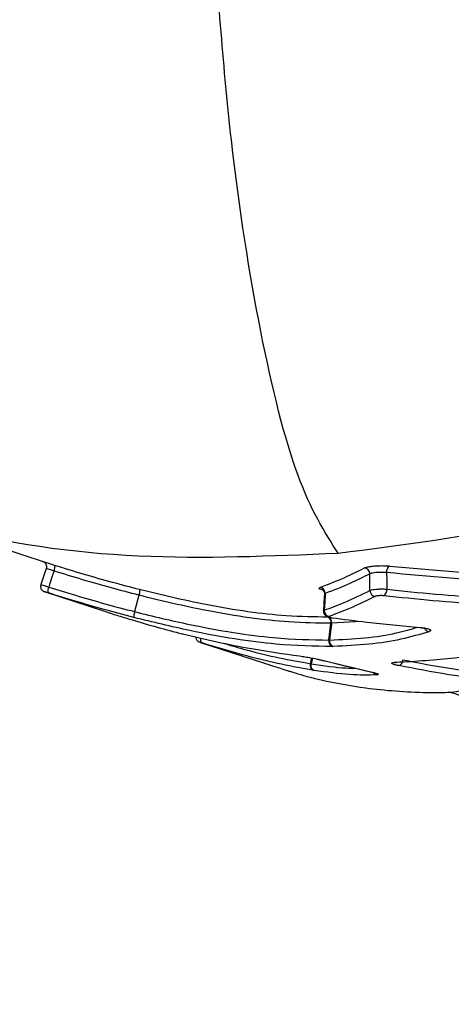
# Model space of a CAD drawing. Units: millimetres. Extents: x -2842 to 3268, y -2881 to 3229.
# Drawn here: x -221 to -213, y -1141 to -1124 of the extents above; entities that cross this region are included whole.
import ezdxf

# ---------------------------------------------------------------- set-up
doc = ezdxf.new("R2010")
doc.units = ezdxf.units.MM

msp = doc.modelspace()

# ---------------------------------------------------------------- linework, layer by layer
at = {"color": 7, "linetype": 'Continuous', "lineweight": 25}
for p, q in [((-223.32, -1132.289), (-220.366, -1133.249)), ((-220.362, -1133.355), (-220.456, -1133.639)), ((-220.386, -1133.768), (-220.377, -1133.771)), ((-220.378, -1133.77), (-219.351, -1134.104)), ((-218.724, -1133.828), (-218.8, -1134.118)), ((-215.365, -1134.62), (-215.33, -1134.324)), ((-215.319, -1134.324), (-215.33, -1134.324)), ((-215.32, -1134.226), (-215.313, -1134.225)), ((-214.795, -1134.29), (-215.319, -1134.324)), ((-217.957, -1134.511), (-217.955, -1134.511)), ((-217.956, -1134.511), (-217.957, -1134.511)), ((-217.953, -1134.512), (-217.955, -1134.511)), ((-217.637, -1134.661), (-216.52, -1135.024)), ((-217.605, -1134.671), (-217.59, -1134.676)), ((-215.365, -1134.62), (-215.355, -1134.62)), ((-215.289, -1134.735), (-215.305, -1134.735)), ((-215.692, -1135.038), (-215.669, -1134.937)), ((-215.692, -1135.038), (-215.682, -1135.04)), ((-215.659, -1134.938), (-215.682, -1135.04)), ((-215.556, -1134.961), (-214.61, -1135.186)), ((-215.556, -1134.961), (-215.55, -1134.962)), ((-215.629, -1135.158), (-215.645, -1135.155)), ((-214.61, -1135.186), (-214.603, -1135.187))]:
    msp.add_line(p, q, dxfattribs=at)
at = {"color": 7, "linetype": 'Continuous', "lineweight": 25, "flags": 128}
for points in [[(-220.224, -1133.399), (-220.255, -1133.494), (-220.303, -1133.637), (-220.318, -1133.684)], [(-214.64, -1133.744), (-214.64, -1133.72), (-214.642, -1133.597), (-214.643, -1133.45)], [(-214.346, -1133.428), (-214.345, -1133.575), (-214.344, -1133.722)], [(-215.445, -1133.808), (-215.448, -1133.858), (-215.462, -1134.104)], [(-215.433, -1133.798), (-215.434, -1133.823), (-215.441, -1133.946), (-215.449, -1134.094)], [(-215.319, -1134.324), (-215.322, -1134.348), (-215.337, -1134.472), (-215.355, -1134.62)], [(-217.633, -1134.586), (-217.634, -1134.597), (-217.635, -1134.615), (-217.633, -1134.631), (-217.629, -1134.646), (-217.623, -1134.657), (-217.615, -1134.666), (-217.606, -1134.671)], [(-214.175, -1135.012), (-214.16, -1135.013), (-214.159, -1135.013)]]:
    msp.add_lwpolyline(points, dxfattribs=at)
at = {"color": 7, "linetype": 'Continuous', "lineweight": 25}
msp.add_circle((213.042, 174.119), 3055, dxfattribs=at)
for centre, radius, start, end in [((-220.325, -1133.343), 0.116, 330.9058, 24.1063), ((-214.228, -1133.413), 0.12, 123.3882, 187.3697), ((-214.748, -1133.45), 0.104, 359.7558, 84.2926), ((-220.218, -1133.74), 0.115, 150.6716, 204.4606), ((-215.536, -1133.791), 0.103, 355.9678, 81.605), ((-214.535, -1133.744), 0.105, 179.8266, 264.3463), ((-214.463, -1133.737), 0.12, 303.3129, 7.3059), ((-215.346, -1134.101), 0.103, 176.0247, 261.6691), ((-215.429, -1134.302), 0.101, 347.5993, 67.3674), ((-215.424, -1134.305), 0.107, 349.9208, 56.4289), ((-213.585, -1134.374), 0.0996, 201.0848, 261.558), ((-215.266, -1134.641), 0.102, 167.6586, 247.2816), ((-215.255, -1134.639), 0.101, 168.741, 250.3813), ((-215.602, -1135.07), 0.0952, 160.5051, 243.6802), ((-215.591, -1135.07), 0.0959, 161.7021, 246.4403), ((-214.169, -1134.973), 0.107, 290.7954, 1.6001), ((-214.501, -1135.146), 0.0914, 211.9089, 257.6417)]:
    msp.add_arc(centre, radius, start, end, dxfattribs=at)
for points, knots in [([(-215.204, -1133.084), (-215.445, -1132.705), (-215.927, -1131.947), (-216.589, -1129.297), (-217.132, -1125.869), (-217.325, -1123.224), (-217.422, -1121.901)], [0, 0, 0, 0, 0.249999, 0.499998, 0.749999, 1, 1, 1, 1]), ([(-215.204, -1133.084), (-214.062, -1132.939), (-211.848, -1132.659), (-208.599, -1131.605), (-205.509, -1130.162), (-203.611, -1128.809), (-202.672, -1128.139)], [0, 0, 0, 0, 0.256341, 0.496896, 0.751206, 1, 1, 1, 1]), ([(-223.315, -1132.273), (-222.923, -1132.396), (-221.502, -1132.844), (-218.821, -1133.237), (-216.394, -1133.134), (-215.204, -1133.084)], [0, 0, 0, 0, 0.162672, 0.589274, 1, 1, 1, 1]), ([(-220.421, -1133.23), (-220.421, -1133.23), (-220.421, -1133.23), (-220.418, -1133.232), (-220.413, -1133.234), (-220.404, -1133.239), (-220.39, -1133.249), (-220.373, -1133.268), (-220.359, -1133.297), (-220.355, -1133.328), (-220.361, -1133.347), (-220.364, -1133.355)], [0, 0, 0, 0, 0.058078, 0.087562, 0.117913, 0.183307, 0.280516, 0.44005, 0.642755, 0.853783, 1, 1, 1, 1]), ([(-220.421, -1133.23), (-220.42, -1133.231), (-220.417, -1133.232), (-220.377, -1133.245), (-220.309, -1133.267), (-220.249, -1133.286), (-220.219, -1133.296)], [0, 0, 0, 0, 0.166818, 0.444726, 0.722385, 1, 1, 1, 1]), ([(-220.219, -1133.296), (-220.051, -1133.348), (-219.715, -1133.451), (-219.212, -1133.594), (-218.877, -1133.681), (-218.716, -1133.723)], [0, 0, 0, 0, 0.3427929, 0.6844851, 1, 1, 1, 1]), ([(-214.737, -1133.346), (-214.733, -1133.344), (-214.717, -1133.336), (-214.669, -1133.324), (-214.585, -1133.312), (-214.486, -1133.306), (-214.383, -1133.305), (-214.323, -1133.31), (-214.293, -1133.313)], [0, 0, 0, 0, 0.060041, 0.247954, 0.435744, 0.623606, 0.811677, 1, 1, 1, 1]), ([(-214.293, -1133.313), (-213.553, -1133.381), (-212.226, -1133.502), (-210.436, -1133.494), (-209.447, -1133.419), (-209.118, -1133.394)], [0, 0, 0, 0, 0.457708, 0.819664, 1, 1, 1, 1]), ([(-220.224, -1133.399), (-220.244, -1133.393), (-220.284, -1133.381), (-220.33, -1133.366), (-220.358, -1133.357), (-220.36, -1133.356), (-220.361, -1133.355)], [0, 0, 0, 0, 0.259845, 0.519678, 0.779491, 1, 1, 1, 1]), ([(-218.724, -1133.828), (-218.724, -1133.828), (-218.886, -1133.786), (-219.22, -1133.697), (-219.722, -1133.555), (-220.056, -1133.452), (-220.224, -1133.399)], [0, 0, 0, 0, 0.000038, 0.317874, 0.65739, 1, 1, 1, 1]), ([(-215.52, -1133.689), (-215.375, -1133.633), (-215.115, -1133.534), (-214.853, -1133.404), (-214.737, -1133.346)], [0, 0, 0, 0, 0.556775, 1, 1, 1, 1]), ([(-214.643, -1133.45), (-214.76, -1133.509), (-215.024, -1133.64), (-215.286, -1133.742), (-215.433, -1133.798)], [0, 0, 0, 0, 0.443225, 1, 1, 1, 1]), ([(-214.346, -1133.428), (-214.366, -1133.427), (-214.406, -1133.423), (-214.475, -1133.424), (-214.541, -1133.428), (-214.598, -1133.436), (-214.629, -1133.444), (-214.641, -1133.449), (-214.643, -1133.45)], [0, 0, 0, 0, 0.188019, 0.376033, 0.564027, 0.751998, 0.939981, 1, 1, 1, 1]), ([(-209.122, -1133.518), (-209.122, -1133.518), (-209.454, -1133.545), (-210.453, -1133.615), (-212.259, -1133.624), (-213.599, -1133.498), (-214.346, -1133.428)], [0, 0, 0, 0, 0.000011, 0.180094, 0.542389, 1, 1, 1, 1]), ([(-220.455, -1133.64), (-220.458, -1133.647), (-220.463, -1133.665), (-220.46, -1133.693), (-220.451, -1133.718), (-220.438, -1133.737), (-220.424, -1133.749), (-220.412, -1133.757), (-220.403, -1133.762), (-220.397, -1133.764), (-220.394, -1133.765), (-220.394, -1133.765), (-220.393, -1133.765), (-220.393, -1133.766), (-220.392, -1133.766), (-220.391, -1133.766), (-220.387, -1133.767), (-220.386, -1133.768)], [0, 0, 0, 0, 0.12561, 0.297631, 0.437954, 0.556597, 0.655273, 0.733327, 0.789271, 0.822348, 0.830324, 0.835258, 0.840398, 0.848787, 0.868708, 0.969382, 1, 1, 1, 1]), ([(-220.455, -1133.64), (-220.454, -1133.64), (-220.452, -1133.641), (-220.424, -1133.65), (-220.378, -1133.665), (-220.338, -1133.678), (-220.318, -1133.684)], [0, 0, 0, 0, 0.21722, 0.478143, 0.739074, 1, 1, 1, 1]), ([(-220.323, -1133.788), (-220.333, -1133.785), (-220.353, -1133.778), (-220.376, -1133.771), (-220.39, -1133.767), (-220.391, -1133.766), (-220.391, -1133.766)], [0, 0, 0, 0, 0.269458, 0.538873, 0.808023, 1, 1, 1, 1]), ([(-218.811, -1134.222), (-218.986, -1134.176), (-219.336, -1134.083), (-219.841, -1133.938), (-220.166, -1133.837), (-220.323, -1133.788)], [0, 0, 0, 0, 0.341835, 0.682688, 1, 1, 1, 1]), ([(-220.322, -1133.788), (-220.318, -1133.79), (-220.311, -1133.792), (-220.304, -1133.794), (-220.302, -1133.795)], [0, 0, 0, 0, 0.704179, 1, 1, 1, 1]), ([(-220.318, -1133.684), (-220.161, -1133.733), (-219.835, -1133.835), (-219.328, -1133.979), (-218.976, -1134.073), (-218.8, -1134.118), (-218.8, -1134.118)], [0, 0, 0, 0, 0.316689, 0.659008, 0.999963, 1, 1, 1, 1]), ([(-215.33, -1134.324), (-215.571, -1134.322), (-216.201, -1134.315), (-217.378, -1134.147), (-218.323, -1133.93), (-218.724, -1133.828), (-218.724, -1133.828)], [0, 0, 0, 0, 0.2616, 0.684547, 0.999985, 1, 1, 1, 1]), ([(-218.716, -1133.723), (-218.321, -1133.817), (-217.397, -1134.038), (-216.242, -1134.199), (-215.626, -1134.206), (-215.39, -1134.209)], [0, 0, 0, 0, 0.316067, 0.737495, 1, 1, 1, 1]), ([(-215.484, -1133.733), (-215.499, -1133.729), (-215.531, -1133.718), (-215.546, -1133.703), (-215.529, -1133.693), (-215.52, -1133.689)], [0, 0, 0, 0, 0.299083, 0.64975, 1, 1, 1, 1]), ([(-215.483, -1133.73), (-215.483, -1133.73), (-215.483, -1133.73), (-215.473, -1133.736), (-215.458, -1133.753), (-215.445, -1133.78), (-215.446, -1133.8), (-215.447, -1133.808)], [0, 0, 0, 0, 0.146945, 0.336543, 0.548822, 0.812475, 1, 1, 1, 1]), ([(-215.449, -1134.094), (-215.331, -1134.05), (-215.062, -1133.949), (-214.791, -1133.818), (-214.64, -1133.744)], [0, 0, 0, 0, 0.439293, 1, 1, 1, 1]), ([(-215.433, -1133.798), (-215.441, -1133.801), (-215.449, -1133.804), (-215.445, -1133.808), (-215.445, -1133.808)], [0, 0, 0, 0, 0.975555, 1, 1, 1, 1]), ([(-214.64, -1133.744), (-214.638, -1133.743), (-214.626, -1133.738), (-214.595, -1133.729), (-214.539, -1133.721), (-214.473, -1133.717), (-214.404, -1133.716), (-214.364, -1133.72), (-214.344, -1133.722)], [0, 0, 0, 0, 0.054285, 0.243424, 0.43256, 0.621704, 0.810853, 1, 1, 1, 1]), ([(-214.397, -1133.837), (-214.407, -1133.837), (-214.427, -1133.835), (-214.462, -1133.835), (-214.495, -1133.837), (-214.523, -1133.841), (-214.539, -1133.845), (-214.544, -1133.848), (-214.546, -1133.848)], [0, 0, 0, 0, 0.188846, 0.377943, 0.567221, 0.756537, 0.945737, 1, 1, 1, 1]), ([(-214.344, -1133.722), (-214.059, -1133.752), (-213.203, -1133.843), (-211.466, -1133.931), (-209.948, -1133.878), (-209.081, -1133.804), (-209.081, -1133.804)], [0, 0, 0, 0, 0.177185, 0.532149, 0.999989, 1, 1, 1, 1]), ([(-214.546, -1133.848), (-214.698, -1133.923), (-214.97, -1134.056), (-215.242, -1134.158), (-215.361, -1134.203)], [0, 0, 0, 0, 0.560707, 1, 1, 1, 1]), ([(-209.079, -1133.928), (-209.081, -1133.928), (-209.958, -1134.001), (-211.493, -1134.053), (-213.246, -1133.961), (-214.11, -1133.868), (-214.397, -1133.837)], [0, 0, 0, 0, 0.001146, 0.4685, 0.823187, 1, 1, 1, 1]), ([(-219.351, -1134.104), (-219.329, -1134.111), (-219.299, -1134.121), (-219.255, -1134.135), (-219.213, -1134.149), (-219.168, -1134.163), (-219.131, -1134.175), (-219.117, -1134.18)], [0, 0, 0, 0, 0.368347, 0.496435, 0.579321, 0.843479, 1, 1, 1, 1]), ([(-219.117, -1134.18), (-219.032, -1134.206), (-218.789, -1134.282), (-218.396, -1134.397), (-218.103, -1134.473), (-217.957, -1134.511)], [0, 0, 0, 0, 0.214109, 0.607376, 1, 1, 1, 1]), ([(-218.8, -1134.118), (-218.8, -1134.118), (-218.475, -1134.201), (-217.61, -1134.404), (-216.387, -1134.602), (-215.678, -1134.614), (-215.365, -1134.62)], [0, 0, 0, 0, 0.000015, 0.252299, 0.670185, 1, 1, 1, 1]), ([(-215.462, -1134.104), (-215.462, -1134.104), (-215.465, -1134.1), (-215.457, -1134.097), (-215.449, -1134.094)], [0, 0, 0, 0, 0.047361, 1, 1, 1, 1]), ([(-215.461, -1134.104), (-215.461, -1134.113), (-215.462, -1134.133), (-215.451, -1134.16), (-215.433, -1134.183), (-215.413, -1134.199), (-215.391, -1134.21), (-215.363, -1134.219), (-215.336, -1134.223), (-215.32, -1134.226)], [0, 0, 0, 0, 0.1146592, 0.2590414, 0.3827931, 0.4973068, 0.6128843, 0.7572512, 1, 1, 1, 1]), ([(-215.305, -1134.735), (-215.624, -1134.73), (-216.349, -1134.717), (-217.597, -1134.518), (-218.479, -1134.303), (-218.811, -1134.222)], [0, 0, 0, 0, 0.329123, 0.748081, 1, 1, 1, 1]), ([(-215.361, -1134.203), (-215.364, -1134.205), (-215.37, -1134.208), (-215.365, -1134.213), (-215.349, -1134.219), (-215.329, -1134.223), (-215.316, -1134.225), (-215.313, -1134.225)], [0, 0, 0, 0, 0.229813, 0.459354, 0.68877, 0.918261, 1, 1, 1, 1]), ([(-215.313, -1134.225), (-215.108, -1134.252), (-214.752, -1134.298), (-214.232, -1134.354), (-213.916, -1134.382), (-213.759, -1134.396)], [0, 0, 0, 0, 0.402668, 0.70134, 1, 1, 1, 1]), ([(-217.957, -1134.511), (-217.956, -1134.511), (-217.955, -1134.511), (-217.953, -1134.512), (-217.953, -1134.512)], [0, 0, 0, 0, 0.634821, 1, 1, 1, 1]), ([(-217.955, -1134.511), (-217.752, -1134.559), (-217.347, -1134.656), (-216.658, -1134.791), (-216.168, -1134.861), (-215.885, -1134.901)], [0, 0, 0, 0, 0.296873, 0.593491, 1, 1, 1, 1]), ([(-215.355, -1134.62), (-215.144, -1134.61), (-214.722, -1134.59), (-214.196, -1134.51), (-213.917, -1134.429), (-213.794, -1134.393)], [0, 0, 0, 0, 0.357014, 0.71625, 1, 1, 1, 1]), ([(-213.6, -1134.473), (-213.759, -1134.52), (-214.075, -1134.614), (-214.649, -1134.704), (-215.077, -1134.724), (-215.289, -1134.735)], [0, 0, 0, 0, 0.336713, 0.670196, 1, 1, 1, 1]), ([(-213.765, -1134.398), (-213.739, -1134.401), (-213.691, -1134.406), (-213.647, -1134.415), (-213.629, -1134.421), (-213.629, -1134.421), (-213.629, -1134.421)], [0, 0, 0, 0, 0.37962, 0.695707, 0.910918, 1, 1, 1, 1]), ([(-213.759, -1134.396), (-213.73, -1134.4), (-213.671, -1134.406), (-213.605, -1134.421), (-213.568, -1134.438), (-213.563, -1134.457), (-213.587, -1134.467), (-213.6, -1134.473)], [0, 0, 0, 0, 0.191926, 0.393805, 0.595677, 0.797709, 1, 1, 1, 1]), ([(-217.719, -1134.566), (-217.719, -1134.573), (-217.718, -1134.589), (-217.708, -1134.611), (-217.695, -1134.628), (-217.682, -1134.641), (-217.67, -1134.648), (-217.661, -1134.653), (-217.655, -1134.655), (-217.653, -1134.656), (-217.653, -1134.656), (-217.652, -1134.656), (-217.652, -1134.656), (-217.651, -1134.656), (-217.651, -1134.656)], [0, 0, 0, 0, 0.171826, 0.375425, 0.547603, 0.690405, 0.802698, 0.882293, 0.928265, 0.938795, 0.945704, 0.953456, 0.966675, 1, 1, 1, 1]), ([(-217.646, -1134.658), (-217.646, -1134.658), (-217.644, -1134.659), (-217.64, -1134.66), (-217.636, -1134.661)], [0, 0, 0, 0, 0.16177, 1, 1, 1, 1]), ([(-215.645, -1135.155), (-215.829, -1135.122), (-216.195, -1135.057), (-216.842, -1134.903), (-217.332, -1134.754), (-217.606, -1134.671)], [0, 0, 0, 0, 0.3073777, 0.6120238, 1, 1, 1, 1]), ([(-217.237, -1134.673), (-217.099, -1134.715), (-216.75, -1134.82), (-216.236, -1134.94), (-215.874, -1135.005), (-215.692, -1135.038)], [0, 0, 0, 0, 0.245262, 0.619558, 1, 1, 1, 1]), ([(-214.175, -1135.012), (-213.827, -1134.992), (-213.251, -1134.959), (-212.488, -1134.835), (-212.075, -1134.735), (-211.869, -1134.684)], [0, 0, 0, 0, 0.43169, 0.716348, 1, 1, 1, 1]), ([(-216.52, -1135.024), (-216.514, -1135.026), (-216.506, -1135.029), (-216.495, -1135.032), (-216.493, -1135.033)], [0, 0, 0, 0, 0.806225, 1, 1, 1, 1]), ([(-216.493, -1135.033), (-216.429, -1135.053), (-216.33, -1135.085), (-216.197, -1135.128), (-216.109, -1135.156), (-216.032, -1135.18), (-215.912, -1135.217), (-215.833, -1135.24), (-215.773, -1135.257)], [0, 0, 0, 0, 0.272792, 0.421313, 0.515749, 0.58941, 0.690066, 1, 1, 1, 1]), ([(-215.885, -1134.901), (-215.868, -1134.904), (-215.821, -1134.91), (-215.735, -1134.924), (-215.634, -1134.943), (-215.578, -1134.955), (-215.55, -1134.962)], [0, 0, 0, 0, 0.160195, 0.440464, 0.720415, 1, 1, 1, 1]), ([(-215.682, -1135.04), (-215.459, -1135.073), (-215.162, -1135.117), (-214.957, -1135.116), (-214.907, -1135.115)], [0, 0, 0, 0, 0.753082, 1, 1, 1, 1]), ([(-215.55, -1134.962), (-215.363, -1135.007), (-215.048, -1135.083), (-214.732, -1135.157), (-214.603, -1135.187)], [0, 0, 0, 0, 0.591215, 1, 1, 1, 1]), ([(-214.131, -1135.073), (-214.158, -1135.067), (-214.21, -1135.056), (-214.252, -1135.039), (-214.261, -1135.025), (-214.237, -1135.015), (-214.195, -1135.013), (-214.175, -1135.012)], [0, 0, 0, 0, 0.210042, 0.407247, 0.604587, 0.802169, 1, 1, 1, 1]), ([(-214.197, -1135.014), (-214.198, -1135.015), (-214.203, -1135.017), (-214.205, -1135.017), (-214.201, -1135.016), (-214.187, -1135.014), (-214.168, -1135.014), (-214.159, -1135.013)], [0, 0, 0, 0, 0.071681, 0.224609, 0.429429, 0.728367, 1, 1, 1, 1]), ([(-214.062, -1134.97), (-213.78, -1135.024), (-212.985, -1135.175), (-211.795, -1135.311), (-210.944, -1135.345), (-210.708, -1135.352), (-210.708, -1135.352)], [0, 0, 0, 0, 0.2849991, 0.8022368, 0.9999832, 1, 1, 1, 1]), ([(-214.52, -1135.236), (-214.669, -1135.24), (-214.97, -1135.248), (-215.408, -1135.188), (-215.629, -1135.158)], [0, 0, 0, 0, 0.495579, 1, 1, 1, 1]), ([(-214.61, -1135.186), (-214.591, -1135.191), (-214.558, -1135.199), (-214.535, -1135.208), (-214.534, -1135.208), (-214.533, -1135.208)], [0, 0, 0, 0, 0.503477, 0.83252, 1, 1, 1, 1]), ([(-214.603, -1135.187), (-214.579, -1135.193), (-214.532, -1135.205), (-214.494, -1135.22), (-214.486, -1135.232), (-214.509, -1135.234), (-214.52, -1135.236)], [0, 0, 0, 0, 0.24489, 0.496362, 0.748021, 1, 1, 1, 1]), ([(-210.713, -1135.468), (-210.952, -1135.459), (-211.82, -1135.426), (-213.031, -1135.283), (-213.843, -1135.128), (-214.131, -1135.073)], [0, 0, 0, 0, 0.196414, 0.715123, 1, 1, 1, 1]), ([(-215.773, -1135.257), (-215.758, -1135.261), (-215.706, -1135.275), (-215.615, -1135.298), (-215.54, -1135.316), (-215.502, -1135.325)], [0, 0, 0, 0, 0.16608, 0.582556, 1, 1, 1, 1]), ([(-215.502, -1135.325), (-215.246, -1135.376), (-214.832, -1135.459), (-214.193, -1135.525), (-213.817, -1135.541), (-213.629, -1135.548)], [0, 0, 0, 0, 0.449343, 0.725031, 1, 1, 1, 1]), ([(-213.629, -1135.548), (-213.557, -1135.549), (-213.412, -1135.55), (-213.194, -1135.541), (-213.078, -1135.523), (-213.013, -1135.513)], [0, 0, 0, 0, 0.303545, 0.605622, 1, 1, 1, 1]), ([(-209.041, -1136.152), (-209.205, -1136.164), (-210.475, -1136.252), (-211.93, -1135.982), (-213.167, -1135.562), (-213.231, -1135.54)], [0, 0, 0, 0, 0.12273, 0.954706, 1, 1, 1, 1])]:
    msp.add_open_spline(points, degree=3, knots=knots, dxfattribs=at)
for points in [[(-218.716, -1133.723), (-218.714, -1133.726), (-218.71, -1133.731), (-218.71, -1133.756), (-218.715, -1133.79), (-218.721, -1133.815), (-218.724, -1133.828)], [(-218.8, -1134.118), (-218.803, -1134.131), (-218.809, -1134.156), (-218.814, -1134.19), (-218.815, -1134.215), (-218.812, -1134.22), (-218.811, -1134.222)]]:
    msp.add_open_spline(points, degree=3, dxfattribs=at)

doc.saveas('drawing.dxf')
